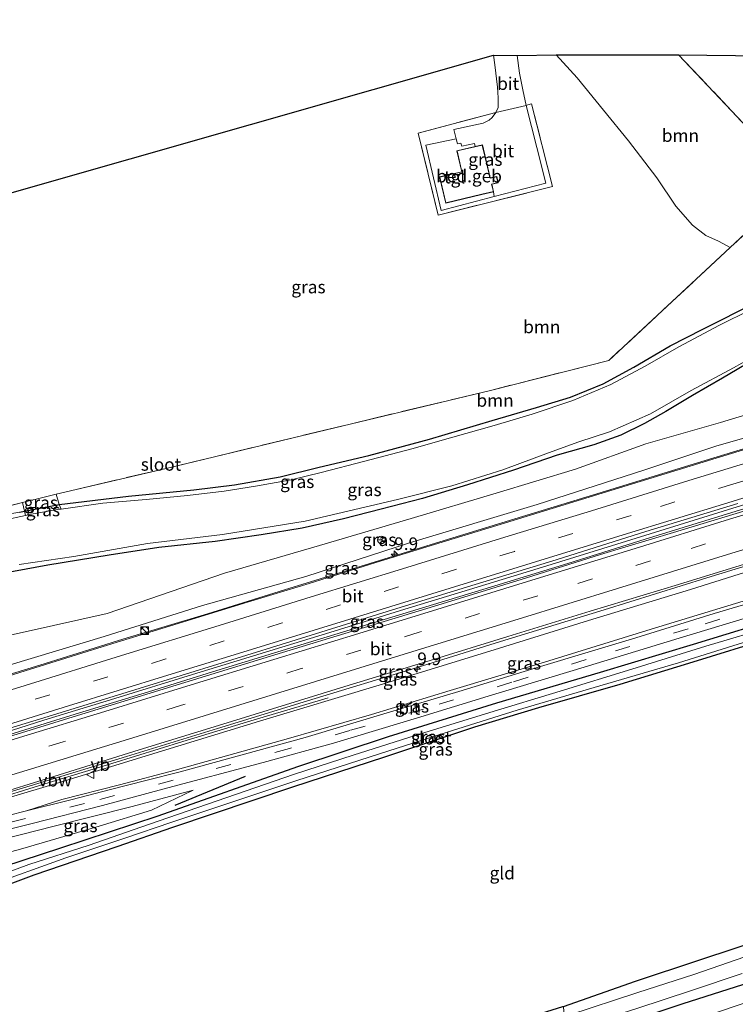
# Model space of a CAD drawing. Units: metres. Extents: x 93051 to 100000, y 468748 to 471445.
# Drawn here: x 95770 to 95911, y 470189 to 470383 of the extents above; entities that cross this region are included whole.
import ezdxf
from ezdxf.enums import TextEntityAlignment as Align

# ---------------------------------------------------------------- set-up
doc = ezdxf.new("R2010")
doc.units = ezdxf.units.M
doc.linetypes.add('IE-TERREINAFSCHEIDING', pattern=[10, 8, -2])
doc.linetypes.add('VW-3-9_STREEP', pattern=[12, 3, -9])
doc.layers.get('0').update_dxf_attribs({"lineweight": 25})
for name, color, linetype, lineweight in [('B-ME-AM-KILOMETR-S-B1', 7, 'Continuous', 18), ('B-ME-BV-GELEIDECONSTRUCTIE-ANTIVERBLINDINGSSCHERM-L-B1', 213, 'BV-ANTIVERBLINDINGSSCHERM', 18), ('B-ME-BV-GELEIDECONSTRUCTIE-GELEIDERAIL-L-B1', 213, 'BV-GELEIDERAIL', 18), ('B-ME-GR-BOMENRIJ-L-B1', 10, 'Continuous', 25), ('B-ME-GR-BOOM-GV-B6', 93, 'Continuous', 18), ('B-ME-GW-INSTEEKWATERGANG-L-B1', 10, 'Continuous', 25), ('B-ME-GW-KRUINLIJN-L-B1', 93, 'Continuous', 18), ('B-ME-GW-TEENLIJN-L-B1', 93, 'Continuous', 18), ('B-ME-IE-GRASLAND-GV-B6', 93, 'Continuous', 18), ('B-ME-IE-GRONDWERKLIJN-GROND_INGERICHT-GV-B6', 253, 'Continuous', 18), ('B-ME-IE-INRICHTINGSELEMENT-S-B1', 253, 'Continuous', 18), ('B-ME-IE-TERREINAFSCHEIDING-DOORGANG-L-B1', 8, 'IE-TERREINAFSCHEIDING-KUNSTMATIG-OPEN', 18), ('B-ME-IE-TERREINAFSCHEIDING-RASTERHEKWERK-L-B1', 8, 'IE-TERREINAFSCHEIDING', 18), ('B-ME-KG-KADASTRAAL-DAKRAND-L-B1', 13, 'Continuous', 18), ('B-ME-KG-KADASTRAAL-OPNAMEDTMGRENS-L-B1', 10, 'Continuous', 25), ('B-ME-OG-BEBOUWING-GV-B6', 173, 'Continuous', 18), ('B-ME-OG-WATER-GV-B6', 153, 'Continuous', 18), ('B-ME-VH-VERH_SOORT-BITUMEN-GV-B6', 8, 'IE-TERREINAFSCHEIDING-NATUURLIJK-HOUTWAL', 18), ('B-ME-VH-VERH_SOORT-TEGELS-GV-B6', 8, 'Continuous', 18), ('B-ME-VW-MARKERING-39STREEP-015-L-B1', 255, 'VW-3-9_STREEP', 18), ('B-ME-VW-MARKERING-STREEP-015-L-B1', 7, 'Continuous', 18), ('B-ME-VW-MEUBILAIR_WEGMEUBILAIR-RONA-S-B1', 8, 'Continuous', 18), ('B-ME-VW-MEUBILAIR_WEGMEUBILAIR-VERKEERSBORD-S-B1', 8, 'Continuous', 18)]:
    doc.layers.add(name, color=color, linetype=linetype, lineweight=lineweight)
doc.styles.add('NLCS-ISO', font='NLCS-ISO.TTF')
doc.linetypes.add('BV-ANTIVERBLINDINGSSCHERM', pattern='A,2,-1,[22,NLCS.SHX,S=1,R=0,X=0,Y=0],-1', length=4)
doc.linetypes.add('BV-GELEIDERAIL', pattern='A,10,-3,[108,NLCS.SHX,S=1,R=0,X=0,Y=0],-3', length=16)
doc.linetypes.add('IE-TERREINAFSCHEIDING-KUNSTMATIG-OPEN', pattern='A,7,-1.5,[67,NLCS.SHX,S=0.75,R=0,X=0,Y=0],-1.5', length=10)
doc.linetypes.add('IE-TERREINAFSCHEIDING-NATUURLIJK-HOUTWAL', pattern='A,7,-1.5,[67,NLCS.SHX,S=0.75,R=45,X=0,Y=0],-1.5,7,-1.5,[70,NLCS.SHX,S=0.75,R=0,X=0,Y=0],-1.5', length=20)

# ---------------------------------------------------------------- blocks, each defined once
blk = doc.blocks.new('kast')
blk.add_line((-0.75, -0.75), (0.75, 0.75))
blk.add_lwpolyline([(-0.75, 0.75), (0.75, 0.75), (0.75, -0.75), (-0.75, -0.75)], close=True)
blk = doc.blocks.new('verkeersbord')
for p, q in [((0, 0.75), (-0.75, -0.625)), ((0.75, -0.625), (0, 0.75)), ((-0.75, -0.625), (0.75, -0.625))]:
    blk.add_line(p, q)
blk = doc.blocks.new('wegwijzer')
for q in [(-0.53, -0.53), (0, 0.75), (0.53, -0.53)]:
    blk.add_line((0, 0), q)
blk.add_circle((0, 0), 0.75)
blk = doc.blocks.new('dtb')
blk.add_circle((0, 0), 0.75)
blk = doc.blocks.new('hecto')
for p, q in [((0, 0.625), (-0.625, 0)), ((0, -0.625), (0, 0.625)), ((-0.625, 0), (0.625, 0)), ((0.625, 0), (0, -0.625))]:
    blk.add_line(p, q)

msp = doc.modelspace()

# ---------------------------------------------------------------- linework, layer by layer
at = {"layer": 'B-ME-BV-GELEIDECONSTRUCTIE-ANTIVERBLINDINGSSCHERM-L-B1'}
msp.add_polyline3d([(95830.673, 470249.223, 3.907), (95825.581, 470247.661, 4.278), (95816.016, 470244.864, 4.348), (95801.959, 470240.594, 4.459), (95787.934, 470236.197, 4.503), (95774.658, 470232.199, 4.527), (95763.197, 470228.679, 4.531), (95751.012, 470225.175, 4.583), (95738.215, 470221.474, 4.678), (95724.76, 470217.488, 4.704), (95722.6762, 470216.8489, 4.709)], dxfattribs=at)
at = {"layer": 'B-ME-BV-GELEIDECONSTRUCTIE-GELEIDERAIL-L-B1'}
for points in [[(95956.9918, 470312.0524, 3.214), (95947.432, 470309.109, 3.25), (95932.942, 470304.639, 3.217), (95917.458, 470299.887, 3.214), (95902.125, 470295.207, 3.25), (95885.454, 470290.084, 3.262), (95869.089, 470285.067, 3.292), (95852.709, 470280.05, 3.238), (95836.107, 470274.929, 3.214), (95822.038, 470270.545, 3.28), (95806.831, 470265.837, 3.399), (95790.093, 470260.775, 3.432), (95773.706, 470255.694, 3.6), (95757.027, 470250.59, 3.659), (95740.431, 470245.552, 3.716), (95722.706, 470240.156, 3.74), (95709.5396, 470236.0767, 3.66)], [(95960.8, 470302.183, 3.438), (95950.446, 470298.875, 3.441), (95937.781, 470294.995, 3.426), (95924.889, 470291.113, 3.384), (95909.561, 470286.373, 3.364), (95890.461, 470280.46, 3.39), (95873.839, 470275.28, 3.447), (95858.585, 470270.62, 3.534), (95845.83, 470266.714, 3.513), (95831.833, 470262.415, 3.468), (95819.155, 470258.503, 3.51), (95803.843, 470253.819, 3.537), (95788.495, 470249.097, 3.635), (95774.508, 470244.782, 3.761), (95761.837, 470240.795, 3.713), (95747.729, 470236.559, 3.704), (95734.871, 470232.706, 3.859), (95723.429, 470229.151, 3.838), (95715.7417, 470226.7519, 3.761)], [(95716.1687, 470226.1433, 3.761), (95721.354, 470227.763, 3.913), (95732.632, 470231.337, 3.886), (95747.978, 470235.924, 3.677), (95764.531, 470240.942, 3.791), (95779.827, 470245.694, 3.737), (95795.129, 470250.379, 3.6), (95807.83, 470254.338, 3.504), (95823.088, 470259.018, 3.48), (95837.162, 470263.313, 3.486), (95849.942, 470267.226, 3.474), (95862.718, 470271.088, 3.474), (95877.983, 470275.794, 3.432), (95893.301, 470280.577, 3.37), (95908.52, 470285.278, 3.367), (95925.14, 470290.391, 3.402), (95939.29, 470294.725, 3.444), (95952.439, 470298.799, 3.438), (95961.081, 470301.52, 3.429)], [(95722.5778, 470216.9912, 3.507), (95728.334, 470218.725, 3.701), (95738.533, 470221.834, 3.698), (95754.355, 470226.589, 3.564), (95771.752, 470231.79, 3.57), (95790.836, 470237.626, 3.498), (95808.762, 470243.14, 3.37), (95826.581, 470248.595, 3.292), (95848.259, 470255.235, 3.292), (95864.742, 470260.346, 3.268), (95885.18, 470266.617, 3.235), (95905.496, 470272.902, 3.208), (95924.623, 470278.802, 3.199), (95948.77, 470286.225, 3.25), (95964.956, 470291.234, 3.217)]]:
    msp.add_polyline3d(points, dxfattribs=at)
at = {"layer": 'B-ME-GR-BOMENRIJ-L-B1'}
msp.add_line((95800.395, 470227.995, 0.057), (95814.353, 470233.707, -0.009), dxfattribs=at)
at = {"layer": 'B-ME-GR-BOOM-GV-B6'}
for points in [[(95875.724, 470376.322, 0.269), (95899.904, 470376.29, -0.044), (95912.656, 470362.813, 0.006), (95923.819, 470351.006, 0.051), (95910.094, 470338.2, 0.266), (95907.776, 470339.492, 0.353), (95905.304, 470340.582, 0.454), (95902.64, 470342.655, 0.502), (95899.334, 470346.414, 0.487), (95895.622, 470351.969, 0.332), (95890, 470359.32, 0.299), (95885.076, 470365.358, 0.272), (95879.883, 470371.782, 0.263), (95875.724, 470376.322, 0.269)], [(95912.656, 470362.813, 0.006), (95899.904, 470376.29, -0.044), (95916.71, 470376.133, 0.123)], [(95915.312, 470327.428, -0.036), (95904.685, 470322.107, -0.11), (95898.215, 470318.765, -0.185), (95891.058, 470314.583, -0.224), (95884.993, 470311.264, -0.197), (95878.529, 470308.627, -0.206), (95871.846, 470306.623, -0.173), (95863.072, 470303.997, -0.2), (95850.702, 470300.368, -0.155), (95838.695, 470297.112, -0.194), (95828.887, 470294.788, -0.158), (95821.145, 470292.916, -0.077), (95812.132, 470291.308, -0.077), (95804.135, 470290.352, -0.08), (95791.182, 470289.075, 0.018), (95777.535, 470287.428, 0.138), (95776.943, 470289.466, 0.033), (95798.618, 470294.567, -0.206), (95825.414, 470301.024, -0.346), (95862.744, 470309.977, -0.101), (95886.089, 470315.91, -0.107), (95910.094, 470338.2, 0.266), (95923.819, 470351.006, 0.051)], [(95721.548, 470332.856, 0.066), (95743.427, 470342.041, -0.4), (95745.781, 470331.72, -0.4), (95749.817, 470315.028, -0.367), (95753.975, 470297.105, -0.307), (95757.171, 470284.509, -0.23), (95770.234, 470287.806, -0.023), (95770.674, 470286.107, -0.052), (95769.653, 470285.91, -0.08), (95756.924, 470283.66, -0.268), (95746.17, 470282.146, -0.233), (95732.664, 470280.606, -0.101), (95720.151, 470279.218, -0.119), (95710.975, 470278.379, -0.128), (95707.165, 470278.156, -0.113), (95706.069, 470278.544, -0.101), (95705.407, 470279.37, -0.05), (95704.671, 470280.718, -0.018), (95704.326, 470281.859, 0.081), (95704.299, 470283.3, 0.144), (95704.817, 470285.32, 0.23), (95708.842, 470297.29, 0.197), (95714.952, 470313.37, 0.069), (95721.548, 470332.856, 0.066)], [(95914.078, 470325.92, -0.469), (95907.954, 470322.85, -0.469), (95899.932, 470318.591, -0.469), (95893.264, 470314.756, -0.469), (95886.496, 470311.146, -0.469), (95879.028, 470307.987, -0.469), (95870.943, 470305.301, -0.469), (95863.425, 470303.052, -0.469), (95854.853, 470300.615, -0.469), (95847.21, 470298.436, -0.469), (95837.914, 470296.006, -0.469), (95829.245, 470293.732, -0.469), (95823.331, 470292.297, -0.469), (95816.322, 470291.077, -0.469), (95810.085, 470290.083, -0.469), (95802.896, 470289.213, -0.469), (95794.701, 470288.4, -0.469), (95786.124, 470287.667, -0.469), (95777.93, 470286.529, -0.469), (95777.535, 470287.428, 0.138), (95791.182, 470289.075, 0.018), (95804.135, 470290.352, -0.08), (95812.132, 470291.308, -0.077), (95821.145, 470292.916, -0.077), (95828.887, 470294.788, -0.158), (95838.695, 470297.112, -0.194), (95850.702, 470300.368, -0.155), (95863.072, 470303.997, -0.2), (95871.846, 470306.623, -0.173), (95878.529, 470308.627, -0.206), (95884.993, 470311.264, -0.197), (95891.058, 470314.583, -0.224), (95898.215, 470318.765, -0.185), (95904.685, 470322.107, -0.11), (95915.312, 470327.428, -0.036)], [(95769.653, 470285.91, -0.08), (95770.674, 470286.107, -0.052), (95770.876, 470285.26, -0.469), (95766.587, 470284.341, -0.469)]]:
    msp.add_polyline3d(points, dxfattribs=at)
at = {"layer": 'B-ME-GW-INSTEEKWATERGANG-L-B1'}
for points in [[(95769.653, 470285.91, -0.08), (95770.674, 470286.107, -0.052), (95777.535, 470287.428, 0.138), (95791.182, 470289.075, 0.018), (95804.135, 470290.352, -0.08), (95812.132, 470291.308, -0.077), (95821.145, 470292.916, -0.077), (95828.887, 470294.788, -0.158), (95838.695, 470297.112, -0.194), (95850.702, 470300.368, -0.155), (95863.072, 470303.997, -0.2), (95871.846, 470306.623, -0.173), (95878.529, 470308.627, -0.206), (95884.993, 470311.264, -0.197), (95891.058, 470314.583, -0.224), (95898.215, 470318.765, -0.185), (95904.685, 470322.107, -0.11), (95915.312, 470327.428, -0.036)], [(95920.029, 470318.996, 0.332), (95914.701, 470316.047, 0.302), (95908.573, 470312.41, 0.257), (95902.635, 470308.978, 0.26), (95897.346, 470305.804, 0.257), (95893.173, 470303.418, 0.239), (95888.468, 470301.136, 0.233), (95883.13, 470299.204, 0.269), (95875.931, 470297.145, 0.317), (95867.275, 470294.198, 0.35), (95858.215, 470291.285, 0.347), (95849.272, 470288.638, 0.389), (95841.15, 470286.484, 0.439), (95833.673, 470284.615, 0.472), (95825.54, 470282.73, 0.466), (95817.39, 470281.424, 0.424), (95808.33, 470280.12, 0.424), (95797.216, 470278.899, 0.442), (95787.369, 470277.435, 0.475), (95775.256, 470275.412, 0.708), (95768.462, 470274.187, 0.622), (95757.577, 470272.798, 0.583), (95753.582, 470272.042, 0.607)], [(95969.349, 470279.874, -0.245), (95957.21, 470276.307, -0.245), (95940.592, 470271.33, -0.31), (95921.289, 470265.389, -0.355), (95902.797, 470259.759, -0.334), (95884.421, 470254.211, -0.28), (95863.908, 470248.187, -0.185), (95842.51, 470241.473, -0.098), (95824.61, 470235.601, -0.161), (95797.012, 470225.787, -0.11), (95777.791, 470219.46, 0.051), (95762.623, 470214.554, 0.027), (95761.104, 470214.082, 0.027), (95740.452, 470207.667, 0.021), (95731.119, 470204.783, 0.062)], [(95733.945, 470200.726, 0.044), (95740.639, 470202.969, 0.018), (95742.219, 470203.498, 0.012), (95755.962, 470208.036, -0.059), (95772.567, 470214.207, -0.137), (95788.985, 470219.812, -0.155), (95799.972, 470223.616, -0.155), (95823.671, 470231.588, -0.194), (95841.839, 470237.552, -0.298), (95859.637, 470243.451, -0.355), (95872.26, 470247.279, -0.373), (95888.386, 470251.941, -0.403), (95902.761, 470256.344, -0.409), (95918.154, 470261.037, -0.397), (95933.457, 470265.589, -0.498), (95946.953, 470269.777, -0.301), (95960.904, 470273.967, -0.301), (95970.549, 470276.64, -0.352)], [(95768.404, 470151.598, -0.15), (95779.704, 470155.197, -0.158), (95791.595, 470159.428, -0.191), (95803.691, 470163.745, -0.191), (95816.171, 470168.312, -0.206), (95816.907, 470168.562, -0.208), (95828.572, 470172.521, -0.248), (95845.15, 470177.764, -0.257), (95845.222, 470177.789, -0.257), (95858.188, 470182.33, -0.257), (95858.242, 470182.349, -0.257), (95877.022, 470188.193, -0.257), (95877.125, 470188.229, -0.257), (95891.394, 470193.197, -0.295), (95903.891, 470197.356, -0.301), (95918.648, 470202.23, -0.307), (95931.047, 470206.133, -0.307), (95943.156, 470209.958, -0.427), (95954.505, 470213.151, -0.436), (95961.797, 470215.493, -0.439), (95972.883, 470219.01, -0.451), (95979.607, 470221.069, -0.451), (95990.723, 470224.441, -0.451)], [(95993.283, 470217.63, -0.379), (95981.308, 470214.07, -0.37), (95966.848, 470209.357, -0.289), (95950.371, 470204.258, -0.28), (95934.15, 470199.024, -0.277), (95917.097, 470193.939, -0.277), (95900.725, 470188.694, -0.263), (95884.233, 470183.184, -0.239), (95862.449, 470176.544, -0.2), (95845.834, 470170.833, -0.254), (95827.177, 470164.214, -0.233), (95817.695, 470160.767, -0.2), (95803.47, 470155.779, -0.176), (95789.205, 470150.719, -0.17), (95773.202, 470144.856, -0.21)]]:
    msp.add_polyline3d(points, dxfattribs=at)
at = {"layer": 'B-ME-GW-KRUINLIJN-L-B1'}
for points in [[(95725.268, 470243.003, 3.017), (95730.818, 470244.074, 3.038), (95743.764, 470247.909, 3.035), (95762.936, 470254.251, 3.026), (95786.391, 470261.337, 2.835), (95805.795, 470267.485, 2.748), (95826.219, 470273.196, 2.656), (95846.745, 470279.829, 2.629), (95871.957, 470287.448, 2.632), (95893.04, 470294.227, 2.677), (95907.459, 470299.019, 2.668), (95928.069, 470304.856, 2.647), (95949.118, 470311.412, 2.694), (95956.23, 470314.01, 2.649)], [(95965.46, 470290.043, 2.521), (95955.713, 470287.224, 2.551), (95938.662, 470281.968, 2.551), (95921.475, 470276.685, 2.506), (95902.24, 470270.631, 2.509), (95882.098, 470264.516, 2.488), (95862.572, 470258.413, 2.554), (95840.72, 470251.694, 2.566), (95817.119, 470244.584, 2.572), (95794.505, 470237.687, 2.697), (95776.923, 470232.284, 2.817), (95758.828, 470226.875, 2.868), (95743.111, 470222.483, 2.898), (95732.543, 470219.655, 2.963), (95722.459, 470217.163, 2.969)], [(95804.009, 470230.925, 0.036), (95791.947, 470227.739, 0.401), (95776.53, 470223.813, 0.732), (95759.418, 470219.463, 1.088)]]:
    msp.add_polyline3d(points, dxfattribs=at)
at = {"layer": 'B-ME-GW-TEENLIJN-L-B1'}
for points in [[(95922.093, 470307.855, 0.045), (95908.186, 470303.651, 0.099), (95893.433, 470299.413, 0.096), (95879.512, 470294.427, 0.144), (95863.84, 470289.694, 0.215), (95847.049, 470284.659, 0.299), (95828.944, 470279.322, 0.38), (95810.168, 470273.861, 0.317), (95787.007, 470265.869, 0.523), (95771.36, 470262.388, 0.893), (95768.11, 470261.677, 0.892), (95757.694, 470259.399, 0.89), (95743.042, 470256.356, 0.864), (95722.66, 470249.577, 0.89), (95705.823, 470243.74, 0.136)], [(95771.083, 470226.86, 1.057), (95778.006, 470229.109, 0.953), (95789.405, 470231.979, 0.714), (95800.444, 470234.887, 0.43), (95822.811, 470241.2, 0.015), (95839.213, 470245.929, -0.104), (95854.739, 470250.675, -0.044), (95874.268, 470256.518, -0.161), (95894.474, 470262.776, -0.176), (95921.772, 470271.094, -0.316), (95944.318, 470278.025, -0.322), (95963.046, 470283.833, -0.137), (95967.274, 470285.218, -0.128)], [(95728.699, 470208.252, 0.035), (95738.516, 470211.007, 0.036), (95751.343, 470214.379, 0.081), (95760.78, 470216.886, 0.122), (95769.896, 470219.307, 0.162), (95785.387, 470223.854, 0.108), (95795.753, 470227.015, 0.096), (95804.009, 470230.925, 0.036)]]:
    msp.add_polyline3d(points, dxfattribs=at)
at = {"layer": 'B-ME-IE-GRASLAND-GV-B6'}
for points in [[(95743.427, 470342.041, -0.4), (95863.31, 470376.229, 0.251), (95863.564, 470374.331, 0.254), (95864.125, 470369.927, 0.221), (95864.264, 470367.78, 0.227), (95864.225, 470365.881, 0.218), (95863.775, 470364.879, 0.203), (95848.427, 470360.837, 0.138), (95852.408, 470344.632, 0.129), (95875.008, 470350.275, 0.138), (95870.853, 470366.599, 0.138), (95870.132, 470366.392, 0.197), (95869.786, 470366.31, 0.197), (95869.09, 470369.371, 0.212), (95868.453, 470372.671, 0.239), (95868.013, 470376.156, 0.233), (95875.724, 470376.322, 0.269), (95879.883, 470371.782, 0.263), (95885.076, 470365.358, 0.272), (95890, 470359.32, 0.299), (95895.622, 470351.969, 0.332), (95899.334, 470346.414, 0.487), (95902.64, 470342.655, 0.502), (95905.304, 470340.582, 0.454), (95907.776, 470339.492, 0.353), (95910.094, 470338.2, 0.266), (95886.089, 470315.91, -0.107), (95862.744, 470309.977, -0.101), (95825.414, 470301.024, -0.346), (95798.618, 470294.567, -0.206), (95776.943, 470289.466, 0.033), (95775.054, 470289.022, 0.054), (95770.234, 470287.806, -0.023), (95757.171, 470284.509, -0.23)], [(95863.775, 470364.879, 0.203), (95863.055, 470363.909, 0.236), (95862.467, 470363.408, 0.236), (95861.277, 470362.815, 0.242), (95855.507, 470361.549, 0.239), (95855.919, 470359.672, 0.236), (95849.944, 470358.462, 0.272), (95853.015, 470345.559, 0.272), (95863.474, 470348.272, 0.242), (95873.655, 470350.915, 0.188), (95871.915, 470357.962, 0.165), (95869.786, 470366.31, 0.197), (95870.132, 470366.392, 0.197), (95870.853, 470366.599, 0.138), (95875.008, 470350.275, 0.138), (95852.408, 470344.632, 0.129), (95848.427, 470360.837, 0.138), (95863.775, 470364.879, 0.203)], [(95769.633, 470275.555, -0.469), (95780.419, 470277.162, -0.469), (95794.971, 470279.724, -0.469), (95809.763, 470281.521, -0.469), (95826.104, 470284.117, -0.469), (95844.355, 470288.415, -0.469), (95855.111, 470291.104, -0.469), (95865.172, 470294.249, -0.469), (95874.209, 470297.649, -0.469), (95880.171, 470299.784, -0.469), (95886.237, 470301.808, -0.469), (95894.38, 470305.352, -0.469), (95902.384, 470309.962, -0.469), (95910.721, 470314.452, -0.469), (95917.311, 470318.15, -0.469)], [(95768.462, 470274.187, 0.622), (95775.256, 470275.412, 0.708), (95787.369, 470277.435, 0.475), (95797.216, 470278.899, 0.442), (95808.33, 470280.12, 0.424), (95817.39, 470281.424, 0.424), (95825.54, 470282.73, 0.466), (95833.673, 470284.615, 0.472), (95841.15, 470286.484, 0.439), (95849.272, 470288.638, 0.389), (95858.215, 470291.285, 0.347), (95867.275, 470294.198, 0.35), (95875.931, 470297.145, 0.317), (95883.13, 470299.204, 0.269), (95888.468, 470301.136, 0.233), (95893.173, 470303.418, 0.239), (95897.346, 470305.804, 0.257), (95902.635, 470308.978, 0.26), (95908.573, 470312.41, 0.257), (95914.701, 470316.047, 0.302)], [(95914.701, 470316.047, 0.302), (95908.573, 470312.41, 0.257), (95902.635, 470308.978, 0.26), (95897.346, 470305.804, 0.257), (95893.173, 470303.418, 0.239), (95888.468, 470301.136, 0.233), (95883.13, 470299.204, 0.269), (95875.931, 470297.145, 0.317), (95867.275, 470294.198, 0.35), (95858.215, 470291.285, 0.347), (95849.272, 470288.638, 0.389), (95841.15, 470286.484, 0.439), (95833.673, 470284.615, 0.472), (95825.54, 470282.73, 0.466), (95817.39, 470281.424, 0.424), (95808.33, 470280.12, 0.424), (95797.216, 470278.899, 0.442), (95787.369, 470277.435, 0.475), (95775.256, 470275.412, 0.708), (95768.462, 470274.187, 0.622)], [(95922.093, 470307.855, 0.045), (95908.186, 470303.651, 0.099), (95893.433, 470299.413, 0.096), (95879.512, 470294.427, 0.144), (95863.84, 470289.694, 0.215), (95847.049, 470284.659, 0.299), (95828.944, 470279.322, 0.38), (95810.168, 470273.861, 0.317), (95787.007, 470265.869, 0.523), (95771.36, 470262.388, 0.893), (95768.11, 470261.677, 0.892)], [(95768.11, 470261.677, 0.892), (95771.36, 470262.388, 0.893), (95787.007, 470265.869, 0.523), (95810.168, 470273.861, 0.317), (95828.944, 470279.322, 0.38), (95847.049, 470284.659, 0.299), (95863.84, 470289.694, 0.215), (95879.512, 470294.427, 0.144), (95893.433, 470299.413, 0.096), (95908.186, 470303.651, 0.099), (95922.093, 470307.855, 0.045)], [(95762.936, 470254.251, 3.026), (95786.391, 470261.337, 2.835), (95805.795, 470267.485, 2.748), (95826.219, 470273.196, 2.656), (95846.745, 470279.829, 2.629), (95871.957, 470287.448, 2.632), (95893.04, 470294.227, 2.677), (95907.459, 470299.019, 2.668), (95928.069, 470304.856, 2.647)], [(95928.069, 470304.856, 2.647), (95907.459, 470299.019, 2.668), (95893.04, 470294.227, 2.677), (95871.957, 470287.448, 2.632), (95846.745, 470279.829, 2.629), (95826.219, 470273.196, 2.656), (95805.795, 470267.485, 2.748), (95786.391, 470261.337, 2.835), (95762.936, 470254.251, 3.026)], [(95923.316, 470301.462, 2.641), (95907.311, 470296.613, 2.647), (95892.295, 470291.965, 2.677), (95874.944, 470286.634, 2.671), (95863.978, 470283.302, 2.635), (95851.689, 470279.532, 2.62), (95840.105, 470275.971, 2.647), (95826.899, 470271.835, 2.632), (95814.737, 470268.139, 2.659), (95801.044, 470263.908, 2.784), (95788.088, 470259.97, 2.847), (95774.788, 470255.769, 2.972), (95755.306, 470249.749, 3.026)], [(95918.656, 470287.87, 2.838), (95898.883, 470281.876, 2.811), (95884.493, 470277.524, 2.853), (95869.849, 470272.934, 2.841), (95854.045, 470268.079, 2.847), (95837.848, 470263.141, 2.838), (95820.149, 470257.689, 2.883), (95802.366, 470252.238, 2.969), (95781.956, 470245.948, 3.08), (95761.921, 470239.811, 3.196)], [(95777.535, 470287.428, 0.138), (95770.674, 470286.107, -0.052), (95770.234, 470287.806, -0.023), (95775.054, 470289.022, 0.054), (95776.943, 470289.466, 0.033), (95777.535, 470287.428, 0.138)], [(95756.445, 470239.772, 3.143), (95775.326, 470245.516, 3.107), (95793.504, 470251.092, 3.011), (95809.716, 470256.138, 2.88), (95826.259, 470261.244, 2.862), (95843.348, 470266.575, 2.811), (95859.718, 470271.616, 2.859), (95875.739, 470276.476, 2.826), (95893.428, 470282.092, 2.817), (95911.62, 470287.638, 2.817)], [(95777.93, 470286.529, -0.469), (95777.53, 470286.473, -0.469), (95771.674, 470285.431, -0.469), (95770.876, 470285.26, -0.469), (95770.674, 470286.107, -0.052), (95777.535, 470287.428, 0.138), (95777.93, 470286.529, -0.469)], [(95921.475, 470276.685, 2.506), (95902.24, 470270.631, 2.509), (95882.098, 470264.516, 2.488), (95862.572, 470258.413, 2.554), (95840.72, 470251.694, 2.566), (95817.119, 470244.584, 2.572), (95794.505, 470237.687, 2.697), (95776.923, 470232.284, 2.817), (95758.828, 470226.875, 2.868), (95743.111, 470222.483, 2.898), (95732.543, 470219.655, 2.963), (95722.459, 470217.163, 2.969), (95732.245, 470220.126, 2.993), (95744.19, 470223.823, 2.981), (95757.274, 470227.711, 2.978), (95774.34, 470233.029, 2.889), (95793.346, 470238.949, 2.799), (95810.727, 470244.275, 2.736), (95833.97, 470251.429, 2.557), (95850.782, 470256.607, 2.647), (95866.159, 470261.355, 2.626), (95882.438, 470266.332, 2.608), (95899.893, 470271.627, 2.593), (95914.611, 470276.158, 2.59)], [(95758.828, 470226.875, 2.868), (95776.923, 470232.284, 2.817), (95794.505, 470237.687, 2.697), (95817.119, 470244.584, 2.572), (95840.72, 470251.694, 2.566), (95862.572, 470258.413, 2.554), (95882.098, 470264.516, 2.488), (95902.24, 470270.631, 2.509), (95921.475, 470276.685, 2.506)], [(95921.772, 470271.094, -0.316), (95894.474, 470262.776, -0.176), (95874.268, 470256.518, -0.161), (95854.739, 470250.675, -0.044), (95839.213, 470245.929, -0.104), (95822.811, 470241.2, 0.015), (95800.444, 470234.887, 0.43), (95789.405, 470231.979, 0.714), (95778.006, 470229.109, 0.953), (95771.083, 470226.86, 1.057), (95767.411, 470225.93, 1.132)], [(95926.785, 470271.727, -0.361), (95906.947, 470265.852, -0.28), (95891.428, 470261.08, -0.215), (95872.592, 470255.371, -0.221), (95856.463, 470250.472, -0.098), (95842.313, 470246.22, -0.089), (95826.102, 470241.398, -0.098), (95801.415, 470234.611, 0.269), (95794.618, 470232.855, 0.502), (95787.639, 470231.066, 0.72), (95779.81, 470229.069, 0.878), (95771.083, 470226.86, 1.057), (95778.006, 470229.109, 0.953), (95789.405, 470231.979, 0.714), (95800.444, 470234.887, 0.43), (95822.811, 470241.2, 0.015), (95839.213, 470245.929, -0.104), (95854.739, 470250.675, -0.044), (95874.268, 470256.518, -0.161), (95894.474, 470262.776, -0.176), (95921.772, 470271.094, -0.316)], [(95762.623, 470214.554, 0.027), (95777.791, 470219.46, 0.051), (95797.012, 470225.787, -0.11), (95824.61, 470235.601, -0.161), (95842.51, 470241.473, -0.098), (95863.908, 470248.187, -0.185), (95884.421, 470254.211, -0.28), (95902.797, 470259.759, -0.334), (95921.289, 470265.389, -0.355)], [(95921.289, 470265.389, -0.355), (95902.797, 470259.759, -0.334), (95884.421, 470254.211, -0.28), (95863.908, 470248.187, -0.185), (95842.51, 470241.473, -0.098), (95824.61, 470235.601, -0.161), (95797.012, 470225.787, -0.11), (95777.791, 470219.46, 0.051), (95762.623, 470214.554, 0.027)], [(95763.608, 470222.23, 1.123), (95772.201, 470224.339, 0.935), (95786.1, 470227.939, 0.64), (95797.994, 470231.174, 0.365), (95817.841, 470236.441, -0.021), (95831.702, 470240.269, -0.182), (95848.967, 470245.45, -0.209), (95862.289, 470249.532, -0.212), (95881.229, 470255.277, -0.301), (95899.998, 470260.977, -0.343), (95916.314, 470265.954, -0.454)], [(95919.023, 470263.514, -1.323), (95905.256, 470259.43, -1.323), (95890.687, 470254.896, -1.323), (95876.53, 470250.533, -1.323), (95862.618, 470246.315, -1.323), (95847.853, 470241.76, -1.323), (95835.598, 470237.846, -1.323), (95823.989, 470234.138, -1.323), (95795.131, 470224.192, -1.323), (95783.408, 470220.061, -1.323), (95771.491, 470216.257, -1.323), (95760.986, 470212.409, -1.323)], [(95918.154, 470261.037, -0.397), (95902.761, 470256.344, -0.409), (95888.386, 470251.941, -0.403), (95872.26, 470247.279, -0.373), (95859.637, 470243.451, -0.355), (95841.839, 470237.552, -0.298), (95823.671, 470231.588, -0.194), (95799.972, 470223.616, -0.155), (95788.985, 470219.812, -0.155), (95772.567, 470214.207, -0.137), (95755.962, 470208.036, -0.059)], [(95763.019, 470211.932, -1.323), (95778.843, 470217.586, -1.323), (95790.665, 470221.542, -1.323), (95799.576, 470224.553, -1.323), (95824.243, 470232.789, -1.323), (95840.985, 470238.224, -1.323), (95853.98, 470242.382, -1.323), (95868.013, 470246.796, -1.323), (95884.35, 470251.592, -1.323), (95899.912, 470256.11, -1.323), (95914.836, 470260.811, -1.323)], [(95760.78, 470216.886, 0.122), (95759.418, 470219.463, 1.088), (95776.53, 470223.813, 0.732), (95791.947, 470227.739, 0.401), (95804.009, 470230.925, 0.036), (95795.753, 470227.015, 0.096), (95785.387, 470223.854, 0.108), (95769.896, 470219.307, 0.162), (95760.78, 470216.886, 0.122)], [(95760.78, 470216.886, 0.122), (95769.896, 470219.307, 0.162), (95785.387, 470223.854, 0.108), (95795.753, 470227.015, 0.096), (95804.009, 470230.925, 0.036), (95791.947, 470227.739, 0.401), (95776.53, 470223.813, 0.732), (95759.418, 470219.463, 1.088)], [(95990.723, 470224.441, -0.451), (95991.404, 470222.595, -1.571), (95981.055, 470219.27, -1.571), (95967.966, 470215.451, -1.571), (95953.818, 470210.759, -1.571), (95943.711, 470207.968, -1.571), (95929.574, 470203.635, -1.571), (95916.443, 470199.202, -1.571), (95902.894, 470194.547, -1.571), (95891.816, 470190.948, -1.571), (95878.196, 470186.511, -1.571), (95877.307, 470186.222, -1.571), (95877.125, 470188.229, -0.257), (95891.394, 470193.197, -0.295), (95903.891, 470197.356, -0.301), (95918.648, 470202.23, -0.307), (95931.047, 470206.133, -0.307), (95943.156, 470209.958, -0.427), (95954.505, 470213.151, -0.436), (95961.797, 470215.493, -0.439), (95972.883, 470219.01, -0.451), (95979.607, 470221.069, -0.451), (95990.723, 470224.441, -0.451)], [(95993.283, 470217.63, -0.379), (95993.825, 470216.201, -0.433), (95774.926, 470142.276, -0.195), (95773.202, 470144.856, -0.21), (95789.205, 470150.719, -0.17), (95803.47, 470155.779, -0.176), (95817.695, 470160.767, -0.2), (95827.177, 470164.214, -0.233), (95845.834, 470170.833, -0.254), (95862.449, 470176.544, -0.2), (95884.233, 470183.184, -0.239), (95900.725, 470188.694, -0.263), (95917.097, 470193.939, -0.277), (95934.15, 470199.024, -0.277), (95950.371, 470204.258, -0.28), (95966.848, 470209.357, -0.289), (95981.308, 470214.07, -0.37), (95993.283, 470217.63, -0.379)], [(95917.097, 470193.939, -0.277), (95900.725, 470188.694, -0.263), (95884.233, 470183.184, -0.239), (95862.449, 470176.544, -0.2), (95845.834, 470170.833, -0.254), (95827.177, 470164.214, -0.233), (95817.695, 470160.767, -0.2), (95803.47, 470155.779, -0.176), (95789.205, 470150.719, -0.17), (95773.202, 470144.856, -0.21), (95771.851, 470146.668, -1.57), (95781.903, 470150.17, -1.571), (95792.007, 470153.788, -1.571), (95804.805, 470158.47, -1.571), (95818.341, 470163.266, -1.571), (95829.09, 470166.975, -1.571), (95844.815, 470172.177, -1.571), (95853.222, 470175.268, -1.571), (95861.543, 470178.061, -1.571), (95876.271, 470182.791, -1.571), (95881.107, 470184.433, -1.571), (95891.658, 470187.82, -1.571), (95902.459, 470191.335, -1.571), (95912.458, 470194.731, -1.571)]]:
    msp.add_polyline3d(points, dxfattribs=at)
at = {"layer": 'B-ME-IE-GRONDWERKLIJN-GROND_INGERICHT-GV-B6'}
for points in [[(95768.404, 470151.598, -0.15), (95735.129, 470199.187, 0.178), (95740.639, 470202.969, 0.018), (95742.219, 470203.498, 0.012), (95755.962, 470208.036, -0.059), (95772.567, 470214.207, -0.137), (95788.985, 470219.812, -0.155), (95799.972, 470223.616, -0.155), (95823.671, 470231.588, -0.194), (95841.839, 470237.552, -0.298), (95859.637, 470243.451, -0.355), (95872.26, 470247.279, -0.373), (95888.386, 470251.941, -0.403), (95902.761, 470256.344, -0.409), (95918.154, 470261.037, -0.397)], [(95918.648, 470202.23, -0.307), (95903.891, 470197.356, -0.301), (95891.394, 470193.197, -0.295), (95877.125, 470188.229, -0.257)]]:
    msp.add_polyline3d(points, dxfattribs=at)
at = {"layer": 'B-ME-IE-TERREINAFSCHEIDING-DOORGANG-L-B1'}
msp.add_polyline3d([(95870.132, 470366.392, 0.197), (95869.786, 470366.31, 0.197), (95863.775, 470364.879, 0.203)], dxfattribs=at)
at = {"layer": 'B-ME-IE-TERREINAFSCHEIDING-RASTERHEKWERK-L-B1'}
for points in [[(95899.904, 470376.29, -0.044), (95912.656, 470362.813, 0.006), (95923.819, 470351.006, 0.051), (95910.094, 470338.2, 0.266), (95886.089, 470315.91, -0.107), (95862.744, 470309.977, -0.101), (95825.414, 470301.024, -0.346), (95798.618, 470294.567, -0.206), (95776.943, 470289.466, 0.033), (95775.054, 470289.022, 0.054), (95770.234, 470287.806, -0.023), (95757.171, 470284.509, -0.23), (95753.975, 470297.105, -0.307), (95749.817, 470315.028, -0.367), (95745.781, 470331.72, -0.4), (95743.427, 470342.041, -0.4)], [(95863.775, 470364.879, 0.203), (95848.427, 470360.837, 0.138), (95852.408, 470344.632, 0.129), (95875.008, 470350.275, 0.138), (95870.853, 470366.599, 0.138), (95870.132, 470366.392, 0.197)]]:
    msp.add_polyline3d(points, dxfattribs=at)
at = {"layer": 'B-ME-KG-KADASTRAAL-DAKRAND-L-B1'}
msp.add_polyline3d([(95861.041, 470348.738, 3.949), (95853.92, 470347.076, 3.952), (95852.74, 470352.132, 3.952), (95857.098, 470353.149, 3.991), (95856.13, 470357.3, 3.982), (95861.116, 470358.463, 4.018), (95862.644, 470351.916, 4.039), (95863.927, 470352.216, 4.036), (95864.196, 470351.064, 4.065), (95862.944, 470350.772, 4.03), (95863.296, 470349.264, 4.039), (95861.041, 470348.738, 3.949)], dxfattribs=at)
at = {"layer": 'B-ME-KG-KADASTRAAL-OPNAMEDTMGRENS-L-B1'}
msp.add_polyline3d([(95661.354, 470304.389, -0.067), (95668.163, 470309.59, 0.09), (95670.87, 470310.822, 0.096), (95698.55, 470322.998, 0.09), (95699.3347, 470323.4044, -0.007), (95701.2489, 470324.3959, -0.0225), (95703.1069, 470325.3583, -0.0422), (95703.676, 470325.653, -0.086), (95704.263, 470325.702, -0.469), (95720.277, 470332.708, -0.469), (95721.548, 470332.856, 0.066), (95743.427, 470342.041, -0.4), (95863.31, 470376.229, 0.251), (95868.013, 470376.156, 0.233), (95875.724, 470376.322, 0.269), (95899.904, 470376.29, -0.044), (95916.71, 470376.133, 0.123), (95918.564, 470376.466, 0.123), (95923.702, 470383.252, 0.215)], dxfattribs=at)
at = {"layer": 'B-ME-OG-BEBOUWING-GV-B6'}
msp.add_polyline3d([(95859.733, 470358.192, 0.344), (95861.153, 470358.523, 0.344), (95862.681, 470351.976, 0.344), (95863.964, 470352.276, 0.344), (95864.256, 470351.027, 0.344), (95863.004, 470350.735, 0.344), (95863.356, 470349.227, 0.344), (95861.052, 470348.689, 0.344), (95853.883, 470347.016, 0.344), (95852.68, 470352.169, 0.344), (95857.038, 470353.186, 0.344), (95856.07, 470357.337, 0.344), (95859.733, 470358.192, 0.344)], dxfattribs=at)
at = {"layer": 'B-ME-OG-WATER-GV-B6'}
for points in [[(95766.587, 470284.341, -0.469), (95770.876, 470285.26, -0.469), (95771.674, 470285.431, -0.469), (95777.53, 470286.473, -0.469), (95777.93, 470286.529, -0.469), (95786.124, 470287.667, -0.469), (95794.701, 470288.4, -0.469), (95802.896, 470289.213, -0.469), (95810.085, 470290.083, -0.469), (95816.322, 470291.077, -0.469), (95823.331, 470292.297, -0.469), (95829.245, 470293.732, -0.469), (95837.914, 470296.006, -0.469), (95847.21, 470298.436, -0.469), (95854.853, 470300.615, -0.469), (95863.425, 470303.052, -0.469), (95870.943, 470305.301, -0.469), (95879.028, 470307.987, -0.469), (95886.496, 470311.146, -0.469), (95893.264, 470314.756, -0.469), (95899.932, 470318.591, -0.469), (95907.954, 470322.85, -0.469), (95914.078, 470325.92, -0.469)], [(95917.311, 470318.15, -0.469), (95910.721, 470314.452, -0.469), (95902.384, 470309.962, -0.469), (95894.38, 470305.352, -0.469), (95886.237, 470301.808, -0.469), (95880.171, 470299.784, -0.469), (95874.209, 470297.649, -0.469), (95865.172, 470294.249, -0.469), (95855.111, 470291.104, -0.469), (95844.355, 470288.415, -0.469), (95826.104, 470284.117, -0.469), (95809.763, 470281.521, -0.469), (95794.971, 470279.724, -0.469), (95780.419, 470277.162, -0.469), (95769.633, 470275.555, -0.469)], [(95760.986, 470212.409, -1.323), (95771.491, 470216.257, -1.323), (95783.408, 470220.061, -1.323), (95795.131, 470224.192, -1.323), (95823.989, 470234.138, -1.323), (95835.598, 470237.846, -1.323), (95847.853, 470241.76, -1.323), (95862.618, 470246.315, -1.323), (95876.53, 470250.533, -1.323), (95890.687, 470254.896, -1.323), (95905.256, 470259.43, -1.323), (95919.023, 470263.514, -1.323)], [(95914.836, 470260.811, -1.323), (95899.912, 470256.11, -1.323), (95884.35, 470251.592, -1.323), (95868.013, 470246.796, -1.323), (95853.98, 470242.382, -1.323), (95840.985, 470238.224, -1.323), (95824.243, 470232.789, -1.323), (95799.576, 470224.553, -1.323), (95790.665, 470221.542, -1.323), (95778.843, 470217.586, -1.323), (95763.019, 470211.932, -1.323)], [(95878.196, 470186.511, -1.571), (95891.816, 470190.948, -1.571), (95902.894, 470194.547, -1.571), (95916.443, 470199.202, -1.571)], [(95912.458, 470194.731, -1.571), (95902.459, 470191.335, -1.571), (95891.658, 470187.82, -1.571)]]:
    msp.add_polyline3d(points, dxfattribs=at)
at = {"layer": 'B-ME-VH-VERH_SOORT-BITUMEN-GV-B6'}
for points in [[(95863.31, 470376.229, 0.251), (95868.013, 470376.156, 0.233), (95868.453, 470372.671, 0.239), (95869.09, 470369.371, 0.212), (95869.786, 470366.31, 0.197), (95863.775, 470364.879, 0.203), (95864.225, 470365.881, 0.218), (95864.264, 470367.78, 0.227), (95864.125, 470369.927, 0.221), (95863.564, 470374.331, 0.254), (95863.31, 470376.229, 0.251)], [(95863.775, 470364.879, 0.203), (95869.786, 470366.31, 0.197), (95871.915, 470357.962, 0.165), (95873.655, 470350.915, 0.188), (95863.474, 470348.272, 0.242), (95863.356, 470349.227, 0.344), (95863.004, 470350.735, 0.344), (95864.256, 470351.027, 0.344), (95863.964, 470352.276, 0.344), (95862.681, 470351.976, 0.344), (95861.153, 470358.523, 0.344), (95859.733, 470358.192, 0.344), (95859.595, 470358.775, 0.257), (95857.078, 470358.266, 0.263), (95856.853, 470358.852, 0.26), (95856.19, 470358.738, 0.26), (95855.919, 470359.672, 0.236), (95855.507, 470361.549, 0.239), (95861.277, 470362.815, 0.242), (95862.467, 470363.408, 0.236), (95863.055, 470363.909, 0.236), (95863.775, 470364.879, 0.203)], [(95755.306, 470249.749, 3.026), (95774.788, 470255.769, 2.972), (95788.088, 470259.97, 2.847), (95801.044, 470263.908, 2.784), (95814.737, 470268.139, 2.659), (95826.899, 470271.835, 2.632), (95840.105, 470275.971, 2.647), (95851.689, 470279.532, 2.62), (95863.978, 470283.302, 2.635), (95874.944, 470286.634, 2.671), (95892.295, 470291.965, 2.677), (95907.311, 470296.613, 2.647), (95923.316, 470301.462, 2.641)], [(95761.921, 470239.811, 3.196), (95781.956, 470245.948, 3.08), (95802.366, 470252.238, 2.969), (95820.149, 470257.689, 2.883), (95837.848, 470263.141, 2.838), (95854.045, 470268.079, 2.847), (95869.849, 470272.934, 2.841), (95884.493, 470277.524, 2.853), (95898.883, 470281.876, 2.811), (95918.656, 470287.87, 2.838)], [(95911.62, 470287.638, 2.817), (95893.428, 470282.092, 2.817), (95875.739, 470276.476, 2.826), (95859.718, 470271.616, 2.859), (95843.348, 470266.575, 2.811), (95826.259, 470261.244, 2.862), (95809.716, 470256.138, 2.88), (95793.504, 470251.092, 3.011), (95775.326, 470245.516, 3.107), (95756.445, 470239.772, 3.143)], [(95914.611, 470276.158, 2.59), (95899.893, 470271.627, 2.593), (95882.438, 470266.332, 2.608), (95866.159, 470261.355, 2.626), (95850.782, 470256.607, 2.647), (95833.97, 470251.429, 2.557), (95810.727, 470244.275, 2.736), (95793.346, 470238.949, 2.799), (95774.34, 470233.029, 2.889), (95757.274, 470227.711, 2.978)], [(95767.411, 470225.93, 1.132), (95771.083, 470226.86, 1.057), (95779.81, 470229.069, 0.878), (95787.639, 470231.066, 0.72), (95794.618, 470232.855, 0.502), (95801.415, 470234.611, 0.269), (95826.102, 470241.398, -0.098), (95842.313, 470246.22, -0.089), (95856.463, 470250.472, -0.098), (95872.592, 470255.371, -0.221), (95891.428, 470261.08, -0.215), (95906.947, 470265.852, -0.28), (95926.785, 470271.727, -0.361)], [(95916.314, 470265.954, -0.454), (95899.998, 470260.977, -0.343), (95881.229, 470255.277, -0.301), (95862.289, 470249.532, -0.212), (95848.967, 470245.45, -0.209), (95831.702, 470240.269, -0.182), (95817.841, 470236.441, -0.021), (95797.994, 470231.174, 0.365), (95786.1, 470227.939, 0.64), (95772.201, 470224.339, 0.935), (95763.608, 470222.23, 1.123)]]:
    msp.add_polyline3d(points, dxfattribs=at)
at = {"layer": 'B-ME-VH-VERH_SOORT-TEGELS-GV-B6'}
msp.add_polyline3d([(95855.919, 470359.672, 0.236), (95856.19, 470358.738, 0.26), (95856.853, 470358.852, 0.26), (95857.078, 470358.266, 0.263), (95859.595, 470358.775, 0.257), (95859.733, 470358.192, 0.344), (95856.07, 470357.337, 0.344), (95857.038, 470353.186, 0.344), (95852.68, 470352.169, 0.344), (95853.883, 470347.016, 0.344), (95861.052, 470348.689, 0.344), (95863.356, 470349.227, 0.344), (95863.474, 470348.272, 0.242), (95853.015, 470345.559, 0.272), (95849.944, 470358.462, 0.272), (95855.919, 470359.672, 0.236)], dxfattribs=at)
at = {"layer": 'B-ME-VW-MARKERING-39STREEP-015-L-B1'}
for points in [[(95959.1473, 470306.3985, 2.8155), (95945.111, 470302.076, 2.781), (95924.718, 470295.792, 2.769), (95910.635, 470291.452, 2.745), (95890.496, 470285.249, 2.772), (95867.468, 470278.153, 2.796), (95844.575, 470271.12, 2.763), (95821.573, 470264.027, 2.796), (95798.608, 470256.905, 2.927), (95775.639, 470249.803, 3.044), (95752.657, 470242.705, 3.092), (95729.713, 470235.643, 3.146), (95713.1167, 470230.4934, 3.136)], [(95962.6285, 470297.2539, 2.7991), (95940.03, 470290.289, 2.769), (95916.705, 470283.143, 2.769), (95894.328, 470276.267, 2.769), (95872.056, 470269.385, 2.769), (95848.609, 470262.17, 2.793), (95825.327, 470254.993, 2.763), (95801.677, 470247.727, 2.907), (95778.325, 470240.536, 3.008), (95755.337, 470233.483, 3.104), (95734.072, 470226.971, 3.143), (95718.8804, 470222.2722, 3.132)], [(95968.1467, 470283.0549, -0.195), (95956.958, 470279.591, -0.197), (95939.475, 470274.255, -0.4), (95919.525, 470268.215, -0.391), (95901.761, 470262.832, -0.313), (95881.626, 470256.758, -0.257), (95866.925, 470252.282, -0.158), (95849.503, 470247, -0.122), (95834.943, 470242.753, -0.092), (95823.005, 470239.211, -0.065), (95800.053, 470232.915, 0.266), (95782.508, 470228.317, 0.78), (95767.711, 470224.588, 1.094), (95750.212, 470220.283, 1.452), (95735.467, 470216.969, 1.852), (95724.3179, 470214.5076, 2.238)]]:
    msp.add_polyline3d(points, dxfattribs=at)
at = {"layer": 'B-ME-VW-MARKERING-STREEP-015-L-B1'}
for points in [[(95711.1712, 470233.2662, 3.115), (95720.151, 470236.047, 3.131), (95735.971, 470240.923, 3.113), (95750.42, 470245.373, 3.074), (95770.767, 470251.674, 3.02), (95789.799, 470257.548, 2.847), (95809.108, 470263.529, 2.781), (95827.272, 470269.145, 2.668), (95845.369, 470274.724, 2.629), (95865.578, 470280.942, 2.7), (95882.677, 470286.203, 2.659), (95901.939, 470292.149, 2.683), (95922.218, 470298.39, 2.659), (95938.84, 470303.485, 2.644), (95945.399, 470305.521, 2.677), (95958.0035, 470309.401, 2.7077)], [(95715.0421, 470227.7491, 3.166), (95720.125, 470229.324, 3.178), (95731.598, 470232.858, 3.175), (95747.586, 470237.784, 3.175), (95763.238, 470242.62, 3.128), (95779.338, 470247.604, 3.068), (95798.96, 470253.672, 2.942), (95815.496, 470258.781, 2.859), (95834.957, 470264.79, 2.781), (95854.748, 470270.897, 2.766), (95871.611, 470276.061, 2.784), (95888.956, 470281.412, 2.79), (95909.658, 470287.764, 2.748), (95927.862, 470293.402, 2.775), (95949.711, 470300.13, 2.826), (95960.2888, 470303.402, 2.8243)], [(95716.9053, 470225.0921, 3.21), (95726.518, 470228.039, 3.226), (95739.543, 470232.073, 3.208), (95755.046, 470236.821, 3.199), (95770.54, 470241.607, 3.169), (95786.521, 470246.533, 3.101), (95802.7, 470251.492, 2.933), (95819.942, 470256.79, 2.883), (95836.718, 470261.947, 2.847), (95853.183, 470266.989, 2.859), (95871.729, 470272.718, 2.874), (95892.17, 470279.009, 2.826), (95909.112, 470284.233, 2.808), (95929.249, 470290.403, 2.811), (95943.31, 470294.761, 2.844), (95961.4528, 470300.3574, 2.859)], [(95720.865, 470219.4387, 3.046), (95730.118, 470222.283, 3.038), (95742.729, 470226.17, 3.038), (95766.408, 470233.446, 2.969), (95792.051, 470241.332, 2.883), (95820.264, 470249.993, 2.715), (95844.793, 470257.577, 2.7), (95868.198, 470264.774, 2.692), (95887.822, 470270.837, 2.68), (95909.585, 470277.522, 2.689), (95931.81, 470284.345, 2.703), (95950.624, 470290.149, 2.68), (95963.7853, 470294.2006, 2.6762)]]:
    msp.add_polyline3d(points, dxfattribs=at)

# ---------------------------------------------------------------- block references
at = {"layer": 'B-ME-AM-KILOMETR-S-B1', "rotation": 90}
for p in [(95843.705, 470277.638, 3.459), (95848.261, 470254.89, 3.393)]:
    msp.add_blockref('hecto', p, dxfattribs=at)
at = {"layer": 'B-ME-IE-INRICHTINGSELEMENT-S-B1', "rotation": 90}
for name, p in [('dtb', (95794.4031, 470262.4654, 2.6009)), ('kast', (95794.4131, 470262.4754, 2.5982))]:
    msp.add_blockref(name, p, dxfattribs=at)
at = {"layer": 'B-ME-VW-MEUBILAIR_WEGMEUBILAIR-RONA-S-B1', "rotation": 90}
msp.add_blockref('wegwijzer', (95841.184, 470280.433, 2.905), dxfattribs=at)
at = {"layer": 'B-ME-VW-MEUBILAIR_WEGMEUBILAIR-VERKEERSBORD-S-B1', "rotation": 90}
msp.add_blockref('verkeersbord', (95783.71, 470233.997, 2.653), dxfattribs=at)

# ---------------------------------------------------------------- texts
at = {"layer": 'B-ME-AM-KILOMETR-S-B1', "ltscale": 0.2, "style": 'NLCS-ISO'}
for p in [(95843.705, 470277.638, 3.459), (95848.261, 470254.89, 3.393)]:
    msp.add_text('9.9', height=2.5, dxfattribs=at).set_placement(p, align=Align.BOTTOM_LEFT)
at = {"layer": 'B-ME-BV-GELEIDECONSTRUCTIE-ANTIVERBLINDINGSSCHERM-L-B1', "ltscale": 0.2, "style": 'NLCS-ISO'}
msp.add_text('vbw', height=2.5, dxfattribs=at).set_placement((95776.7054, 470232.933), align=Align.MIDDLE_CENTER)
at = {"layer": 'B-ME-GR-BOOM-GV-B6', "ltscale": 0.2, "style": 'NLCS-ISO'}
for p in [(95900.265, 470360.3528), (95872.8689, 470322.5376), (95863.637, 470307.9963)]:
    msp.add_text('bmn', height=2.5, dxfattribs=at).set_placement(p, align=Align.MIDDLE_CENTER)
at = {"layer": 'B-ME-IE-GRASLAND-GV-B6', "ltscale": 0.2, "style": 'NLCS-ISO'}
for p in [(95861.7175, 470355.6155), (95826.7605, 470330.4155), (95824.5405, 470291.936), (95837.8375, 470290.3365), (95773.8845, 470287.7865), (95774.302, 470286.344), (95840.749, 470280.461), (95833.2715, 470274.844), (95838.3045, 470264.268), (95869.3605, 470256.039), (95843.9595, 470254.4085), (95844.8665, 470252.877), (95847.2265, 470247.5405), (95850.413, 470241.501), (95851.8945, 470239.0455), (95781.7135, 470223.9055)]:
    msp.add_text('gras', height=2.5, dxfattribs=at).set_placement(p, align=Align.MIDDLE_CENTER)
at = {"layer": 'B-ME-IE-GRONDWERKLIJN-GROND_INGERICHT-GV-B6', "ltscale": 0.2, "style": 'NLCS-ISO'}
msp.add_text('gld', height=2.5, dxfattribs=at).set_placement((95865.0493, 470214.5713), align=Align.MIDDLE_CENTER)
at = {"layer": 'B-ME-OG-BEBOUWING-GV-B6', "ltscale": 0.2, "style": 'NLCS-ISO'}
msp.add_text('bed.geb', height=2.5, dxfattribs=at).set_placement((95858.4977, 470352.3505), align=Align.MIDDLE_CENTER)
at = {"layer": 'B-ME-OG-WATER-GV-B6', "ltscale": 0.2, "style": 'NLCS-ISO'}
for p in [(95797.6264, 470295.3528), (95851.0332, 470241.2461)]:
    msp.add_text('sloot', height=2.5, dxfattribs=at).set_placement(p, align=Align.MIDDLE_CENTER)
at = {"layer": 'B-ME-VH-VERH_SOORT-BITUMEN-GV-B6', "ltscale": 0.2, "style": 'NLCS-ISO'}
for p in [(95866.225, 470370.6192), (95865.2219, 470357.3136), (95835.5026, 470269.3327), (95841.0714, 470258.8869), (95846.6801, 470247.1312)]:
    msp.add_text('bit', height=2.5, dxfattribs=at).set_placement(p, align=Align.MIDDLE_CENTER)
at = {"layer": 'B-ME-VH-VERH_SOORT-TEGELS-GV-B6', "ltscale": 0.2, "style": 'NLCS-ISO'}
msp.add_text('tgl', height=2.5, dxfattribs=at).set_placement((95855.6479, 470352.1502), align=Align.MIDDLE_CENTER)
at = {"layer": 'B-ME-VW-MEUBILAIR_WEGMEUBILAIR-VERKEERSBORD-S-B1', "ltscale": 0.2, "style": 'NLCS-ISO'}
msp.add_text('vb', height=2.5, dxfattribs=at).set_placement((95783.71, 470233.997, 2.653), align=Align.BOTTOM_LEFT)

doc.saveas('drawing.dxf')
